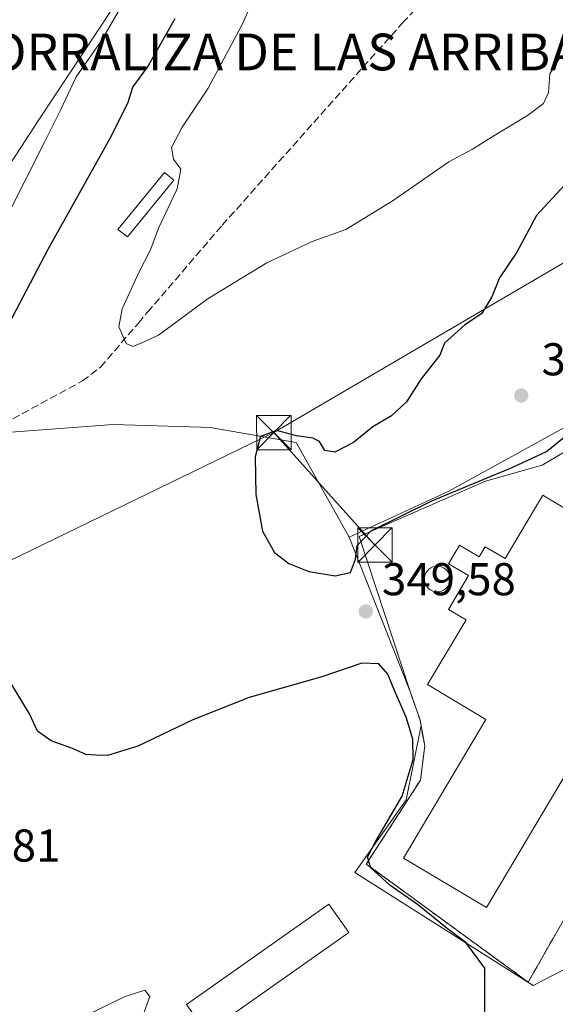
# Model space of a CAD drawing. Units: metres. Extents: x 594023 to 597479, y 4712873 to 4715236.
# Drawn here: x 594452 to 594568, y 4713456 to 4713671 of the extents above; entities that cross this region are included whole.
import ezdxf
from ezdxf.enums import TextEntityAlignment as Align

# ---------------------------------------------------------------- set-up
doc = ezdxf.new("R2010")
doc.units = ezdxf.units.M
doc.header["$MEASUREMENT"] = 0
doc.linetypes.add('DGN Style 3', pattern=[2.307223458686699, 1.648016756204785, -0.6592067024819142])
for name, color, linetype, lineweight in [('Agrupación de edificios CxS', 7, 'Continuous', 0), ('Corriente artificial lineal', 4, 'DGN Style 3', 13), ('Corriente natural oculto Cxs', 9, 'Continuous', 13), ('Cultivos herbáceos CxS', 92, 'Continuous', 0), ('Curva de nivel maestra', 30, 'Continuous', 30), ('Curva de nivel normal', 30, 'Continuous', 0), ('Edificación industrial Cxs', 135, 'Continuous', 13), ('Edificación ligera Cxs', 1, 'Continuous', 0), ('Matorral CxS', 135, 'Continuous', 0), ('Núcleo urbano CxS', 7, 'Continuous', 0), ('Obra de contención lineal', 1, 'DGN Style 3', 13), ('Punto de cota en terreno', 7, 'Continuous', 0), ('Rótulo de punto de cota en terreno', 7, 'Continuous', 0), ('Silo Cxs', 1, 'Continuous', 0), ('Tendido', 6, 'Continuous', 0), ('Texto cartográfico', 7, 'Continuous', 0), ('Torre de tendido puntual', 7, 'Continuous', 0)]:
    doc.layers.add(name, color=color, linetype=linetype, lineweight=lineweight)
doc.styles.add('Style-Arial', font='txt')

# ---------------------------------------------------------------- blocks, each defined once
blk = doc.blocks.new('5PATER')
at = {"layer": 'Núcleo urbano CxS', "linetype": 'Continuous', "lineweight": 0}
h = blk.add_hatch(color=51, dxfattribs=at)
edge = h.paths.add_edge_path()
edge.add_ellipse((0, 0), major_axis=(-0.1095731443231308, -0.1110710700762829), ratio=0.9994222409660322, start_angle=0, end_angle=360)
blk = doc.blocks.new('5TTEND')
at = {"layer": 'Corriente natural oculto Cxs', "color": 7, "linetype": 'Continuous', "lineweight": 0}
for p, q in [((-0.375, 0.3754), (0.375, -0.3746)), ((0.3720000000000001, 0.3784000000000001), (-0.3720000000000001, -0.3776))]:
    blk.add_line(p, q, dxfattribs=at)
at = {"layer": 'Corriente natural oculto Cxs', "color": 7, "linetype": 'Continuous', "lineweight": 0, "flags": 128}
blk.add_lwpolyline([(-0.375, -0.3746), (0.375, -0.3746), (0.375, 0.3754), (-0.375, 0.3754), (-0.3720000000000001, -0.3776)], dxfattribs=at)

msp = doc.modelspace()

# ---------------------------------------------------------------- linework, layer by layer
at = {"layer": 'Agrupación de edificios CxS', "color": 7, "linetype": 'Continuous', "lineweight": 0, "extrusion": (0.05702170869651717, 0.09987263655340359, 0.9933649788497687), "elevation": 504996.4875988888, "flags": 128}
msp.add_lwpolyline([(1820704.599381304, -4358940.026818806), (1820704.599381304, -4358937.701690972)], dxfattribs=at)
at = {"layer": 'Agrupación de edificios CxS', "color": 7, "linetype": 'Continuous', "lineweight": 0}
for points in [[(594536.8000999996, 4713524.530099999, 349.3607000000048), (594525.6716, 4713558.284800001, 352.6233999999968), (594553.1882999997, 4713570.3498, 350.4992999999959), (594565.5450999998, 4713573.824899999, 349.8369999999995), (594573.8576999997, 4713578.7509, 349.7403999999952), (594591.4067000002, 4713594.4527, 348.081600000005), (594603.7216999996, 4713608.614900001, 348.1290000000009), (594610.8026999999, 4713617.543299999, 347.9060999999929), (594615.7289000005, 4713622.161499999, 347.7728000000061), (594629.8910999997, 4713629.242699999, 346.5243000000046), (594645.2849000003, 4713644.636499999, 345.6095999999961), (594649.9030999999, 4713654.488500001, 345.0295000000042), (594652.6738999998, 4713669.2665, 342.8616999999941), (594661.3502000002, 4713668.775, 341.3163999999961), (594663.6785000004, 4713644.8566, 343.8662999999942), (594660.9267999995, 4713619.879899999, 343.8831000000064), (594652.0367999999, 4713597.654899999, 344.7673000000068), (594628.9650999998, 4713557.649800001, 344.2831000000006), (594613.3016999997, 4713540.293099999, 347.3018000000012), (594576.8949999996, 4713486.5296, 348.445200000002), (594570.9671999998, 4713476.146600001, 348.8168000000005)], [(594576.8949999996, 4713486.5296, 348.445200000002), (594568.2801000001, 4713471.440099999, 348.6818000000058), (594562.5100999996, 4713461.2401, 349.0043000000005), (594538.0301000001, 4713479.100099999, 350.0546999999933), (594536.8501000004, 4713479.970100001, 350.0037000000011), (594527.2500999998, 4713486.970100001, 350.8460999999952), (594539.0301000001, 4713505.210100001, 350.546199999997), (594539.9600999998, 4713512.720100001, 349.5304000000033), (594538.9600999998, 4713518.290100001, 349.5056999999942), (594536.8000999996, 4713524.530099999, 349.3607000000048), (594525.6716, 4713558.284800001, 352.6233999999968), (594553.1882999997, 4713570.3498, 350.4992999999959), (594565.5450999998, 4713573.824899999, 349.8369999999995), (594573.8576999997, 4713578.7509, 349.7403999999952)], [(594568.2801000001, 4713471.440099999, 348.6818000000058), (594562.5100999996, 4713461.2401, 349.0043000000005), (594538.0301000001, 4713479.100099999, 350.0546999999933), (594536.8501000004, 4713479.970100001, 350.0037000000011), (594527.2500999998, 4713486.970100001, 350.8460999999952), (594539.0301000001, 4713505.210100001, 350.546199999997), (594539.9600999998, 4713512.720100001, 349.5304000000033), (594538.9600999998, 4713518.290100001, 349.5056999999942), (594536.8000999996, 4713524.530099999, 349.3607000000048)]]:
    msp.add_polyline3d(points, dxfattribs=at)
at = {"layer": 'Corriente artificial lineal', "color": 4, "linetype": 'DGN Style 3', "lineweight": 13}
msp.add_polyline3d([(594450.3101000005, 4713583.950099999, 347.7764000000025), (594465.4200999998, 4713592.1801, 346.3603000000003), (594469.3901000004, 4713595.200099999, 346.0663000000059), (594477.6201, 4713604.800100001, 344.9799999999959), (594479.6201, 4713607.140100001, 344.8497000000062), (594495.8800999997, 4713626.110099999, 343.777700000006), (594535.1401000004, 4713670.170100001, 340.4697000000015), (594545.4301000005, 4713681.090100001, 339.4272000000055)], dxfattribs=at)
at = {"layer": 'Cultivos herbáceos CxS', "color": 92, "linetype": 'Continuous', "lineweight": 0}
for points in [[(594321.1606999999, 4713787.452299999, 358.5804999999964), (594323.7713000001, 4713787.1953, 358.6043999999966), (594332.8378999997, 4713812.9451, 357.5959000000003), (594345.5724999999, 4713826.267300001, 358.6146000000008), (594363.7433000002, 4713832.208500001, 359.4590999999928), (594382.8145000003, 4713832.4647, 360.0991999999969), (594405.4326999999, 4713819.433700001, 360.0359999999928), (594415.5043000003, 4713813.630899999, 359.9247000000032), (594440.2396999998, 4713788.060699999, 359.7765000000072), (594472.1492999997, 4713752.0703, 358.368100000007), (594496.1643000003, 4713724.983700001, 356.5047999999952), (594501.3219, 4713706.282500001, 351.0271000000066), (594481.8119000001, 4713688.187100001, 354.0950000000012), (594455.9461000003, 4713649.0239, 357.5167999999976), (594434.2006999999, 4713615.779899999, 359.6429999999964)], [(594440.2396999998, 4713788.060699999, 359.7765000000072), (594472.1492999997, 4713752.0703, 358.368100000007), (594496.1643000003, 4713724.983700001, 356.5047999999952), (594501.3219, 4713706.282500001, 351.0271000000066), (594481.8119000001, 4713688.187100001, 354.0950000000012), (594455.9461000003, 4713649.0239, 357.5167999999976), (594434.2006999999, 4713615.779899999, 359.6429999999964)], [(594307.5531000001, 4713521.191299999, 361.2826000000059), (594330.2071000002, 4713507.142100001, 358.3910999999935), (594354.0834999997, 4713497.261700001, 356.374100000001), (594371.3734999998, 4713498.084899999, 355.1597000000039), (594387.8404999999, 4713501.3781, 353.9628999999986), (594407.6008000001, 4713517.844699999, 352.7412999999942), (594418.3044999996, 4713535.134500001, 351.4544000000024), (594429.8312999997, 4713558.187899999, 351.2752999999939), (594441.3583000004, 4713573.0077, 349.1935999999987), (594449.9351000005, 4713581.0593, 348.1408999999985), (594472.1212999999, 4713582.733100001, 347.9177000000054), (594491.2358999997, 4713582.110500001, 347.8505000000005), (594493.2380999997, 4713582.045100001, 348.0911000000052), (594511.9458999997, 4713578.7533, 350.0244999999995), (594523.5016999999, 4713558.189900001, 351.0752999999968)], [(594449.9351000005, 4713581.0593, 348.1408999999985), (594472.1212999999, 4713582.733100001, 347.9177000000054), (594491.2358999997, 4713582.110500001, 347.8505000000005), (594493.2380999997, 4713582.045100001, 348.0911000000052), (594511.9458999997, 4713578.7533, 350.0244999999995), (594523.5016999999, 4713558.189900001, 351.0752999999968), (594536.6787, 4713524.898200001, 349.0651000000071), (594536.8000999996, 4713524.530099999, 349.0552000000025), (594538.9600999998, 4713518.290100001, 349.3629999999976), (594539.1639, 4713517.155099999, 349.4640999999974), (594535.9581000004, 4713500.984300001, 350.8530000000028), (594524.7133, 4713485.109300001, 352.2716999999975), (594563.5607000003, 4713460.545499999, 347.8984999999957), (594576.6376999998, 4713467.2499, 347.1754999999976), (594588.5992999999, 4713484.7489, 345.159799999994), (594604.2868999997, 4713507.757300001, 344.1879999999946), (594639.5722000003, 4713489.7687, 342.5429000000004), (594646.0115, 4713473.3781, 342.7391000000061), (594634.7855000002, 4713469.6085, 344.0298000000039), (594624.4358999999, 4713466.133099999, 346.3000000000029), (594575.6255000001, 4713450.209100001, 347.5037000000011)], [(594523.5016999999, 4713558.189900001, 351.0752999999968), (594536.6787, 4713524.898200001, 349.0651000000071), (594536.8000999996, 4713524.530099999, 349.0552000000025), (594538.9600999998, 4713518.290100001, 349.3629999999976), (594539.1639, 4713517.155099999, 349.4640999999974), (594535.9581000004, 4713500.984300001, 350.8530000000028), (594524.7133, 4713485.109300001, 352.2716999999975), (594563.5607000003, 4713460.545499999, 347.8984999999957), (594576.6376999998, 4713467.2499, 347.1754999999976), (594588.5992999999, 4713484.7489, 345.159799999994), (594604.2868999997, 4713507.757300001, 344.1879999999946)]]:
    msp.add_polyline3d(points, dxfattribs=at)
at = {"layer": 'Curva de nivel maestra', "color": 30, "linetype": 'Continuous', "lineweight": 30, "elevation": 350, "flags": 128}
for points in [[(594448.6900000004, 4713603.190099999), (594457.9600000001, 4713620.920100001), (594471.3700000001, 4713644.9101), (594475.3399999999, 4713652.6801), (594476.4299999997, 4713656.1601), (594479.5899999999, 4713660.4901), (594485.6100000005, 4713671.140100001)], [(594570.4900000002, 4713634.880100001), (594564.3200000003, 4713628.220100001), (594560.0499999998, 4713620.2301), (594556.2400000002, 4713614.6601), (594554.5800000001, 4713610.4901), (594552.2999999998, 4713606.8201), (594548.7000000002, 4713604.4001), (594544.2599999999, 4713600.4001), (594543.25, 4713597.8201), (594539.2000000002, 4713592.610099999), (594536.0300000003, 4713587.620100001), (594532.7300000006, 4713584.610099999), (594528.6500000004, 4713582.1601), (594524.4400000004, 4713578.790100001), (594520.3799999999, 4713576.700099999), (594518.25, 4713577.040100001), (594517.0499999998, 4713578.9801), (594515.6200000001, 4713579.7301), (594512.0599999996, 4713580.200099999), (594507.7000000002, 4713581.360099999), (594504.2100000001, 4713580.0701), (594503.0800000001, 4713575.640100001), (594503.2100000001, 4713567.4301), (594504.6100000005, 4713559.450099999), (594507.2199999997, 4713554.840100001), (594510.3399999999, 4713552.4101), (594514.7199999997, 4713550.710100001), (594520.4800000006, 4713549.7501)], [(594520.4800000006, 4713549.7501), (594523.7999999998, 4713550.5001), (594524.9199999999, 4713553.360099999), (594525.2800000003, 4713556.350099999), (594528.3099999996, 4713559.5101), (594541.4800000006, 4713566.0801), (594559.1399999997, 4713573.390100001), (594566.4699999997, 4713576.8101), (594573.8099999996, 4713582.780099999)], [(594553.0700000003, 4713450.340100001), (594553.0499999998, 4713457.050100001), (594553.0700000003, 4713464.300100001), (594548.9299999997, 4713469.920100001), (594544.8899999997, 4713472.940099999), (594538.4100000003, 4713478.1501), (594532.3700000001, 4713482.340100001), (594528.2300000006, 4713486.130100001), (594527.4800000006, 4713488.450099999), (594529.3399999999, 4713491.940099999), (594535.0499999998, 4713501.780099999), (594537.4500000002, 4713509.7401), (594537.4000000004, 4713514.1501), (594535.9400000004, 4713518.960100001), (594533.3899999997, 4713524.7401), (594531.9299999997, 4713528.350099999), (594529.9600000001, 4713530.5801), (594526.2999999998, 4713530.720100001), (594517.5800000001, 4713527.710100001), (594501.7199999997, 4713523.2401), (594489.4800000006, 4713518.4001), (594477.4900000002, 4713512.610099999), (594470.8899999997, 4713510.600099999), (594468.4199999999, 4713510.720100001), (594466.1600000003, 4713510.840100001), (594463.2400000002, 4713512.120100001), (594458.6200000001, 4713513.780099999), (594455.6799999997, 4713515.890100001), (594453.8700000001, 4713519.6601), (594449.1399999997, 4713527.5801)]]:
    msp.add_lwpolyline(points, dxfattribs=at)
at = {"layer": 'Curva de nivel normal', "color": 30, "linetype": 'Continuous', "lineweight": 0, "flags": 128}
for points, elevation in [([(594569.2999999998, 4713662.5001), (594567.2400000002, 4713659.0601), (594566.9000000004, 4713655.0001), (594565.8399999999, 4713652.600099999), (594562.3399999999, 4713649.970100001), (594555.0300000003, 4713645.600099999), (594550.3399999999, 4713642.6501), (594545.2000000002, 4713639.870100001), (594532.9000000004, 4713631.3201), (594522.79, 4713625.1601), (594515.4800000006, 4713622.520099999), (594505.5599999996, 4713617.920100001), (594492.79, 4713610.130100001), (594481.9600000001, 4713602.120100001), (594478.3799999999, 4713600.5101), (594476.3899999997, 4713599.670100001), (594474.9900000002, 4713600.340100001), (594473.3899999997, 4713604.0001), (594474.0700000003, 4713607.9001), (594477.7400000002, 4713615.800100001), (594480.2000000002, 4713620.5701), (594482.0800000001, 4713625.620100001), (594486.0700000003, 4713634.030099999), (594486.8700000001, 4713638.290100001), (594485.25, 4713640.520099999), (594484.8099999996, 4713643.020099999), (594487.1299999999, 4713647.470100001), (594492.7999999998, 4713655.9301), (594500.1699999999, 4713669.670100001), (594506.4800000006, 4713683.7601)], 345), ([(594448.4699999997, 4713626.9001), (594457.1399999997, 4713644.1601), (594460.6900000004, 4713651.1601), (594464.0700000003, 4713658.450099999), (594469.6100000005, 4713666.3201), (594473.7100000001, 4713673.440099999)], 354.9999999999999), ([(594477.4000000004, 4713450.720100001), (594480.1200000001, 4713458.1501), (594479.04, 4713459.4801), (594474.7000000002, 4713458.140100001), (594464.2800000003, 4713453.0601)], 354.9999999999999)]:
    msp.add_lwpolyline(points, dxfattribs=dict(at, elevation=elevation))
at = {"layer": 'Edificación industrial Cxs', "color": 135, "linetype": 'Continuous', "lineweight": 13, "elevation": 354.3111000000061, "flags": 128}
msp.add_lwpolyline([(594565.6601, 4713567.290100001), (594595.9600999998, 4713549.0701), (594553.4401000004, 4713477.520099999), (594535.3501000004, 4713488.270099999), (594553.3101000005, 4713518.4801), (594540.5800999999, 4713526.040100001), (594548.9700999996, 4713540.1501), (594545.1101000002, 4713542.440099999), (594549.4901000002, 4713549.8101), (594545.1501000002, 4713552.390100001), (594547.5601000005, 4713556.4301), (594551.8501000004, 4713553.880100001), (594553.1501000002, 4713556.0701), (594557.4700999996, 4713553.5101)], close=True, dxfattribs=at)
at = {"layer": 'Edificación industrial Cxs', "color": 135, "linetype": 'Continuous', "lineweight": 13}
msp.add_polyline3d([(594565.6601, 4713567.290100001, 349.9446000000025), (594595.9600999998, 4713549.0701, 350.3307999999961), (594553.4401000004, 4713477.520099999, 351.0466000000015), (594535.3501000004, 4713488.270099999, 351.5359000000026), (594553.3101000005, 4713518.4801, 354.2461000000039), (594540.5800999999, 4713526.040100001, 351.5482000000048), (594548.9700999996, 4713540.1501, 354.3111000000063), (594545.1101000002, 4713542.440099999, 352.4064999999973), (594549.4901000002, 4713549.8101, 354.0227000000014), (594545.1501000002, 4713552.390100001, 350.8375999999989), (594547.5601000005, 4713556.4301, 349.8393000000069), (594551.8501000004, 4713553.880100001, 352.7464999999939), (594553.1501000002, 4713556.0701, 351.1765000000014), (594557.4700999996, 4713553.5101, 353.7063999999955), (594565.6601, 4713567.290100001, 349.9446000000025)], dxfattribs=at)
at = {"layer": 'Edificación ligera Cxs', "color": 1, "linetype": 'Continuous', "lineweight": 0}
for points in [[(594485.3400999998, 4713635.940099999, 346.1337000000058), (594475.2301000003, 4713623.540100001, 347.3332999999984), (594473.1700999998, 4713625.190099999, 347.5001000000047), (594483.2801000001, 4713637.610099999, 346.477899999998), (594485.3400999998, 4713635.940099999, 346.1337000000058)], [(594523.4670000002, 4713472.0614, 353.1089000000065), (594492.4342999998, 4713450.211800001, 355.1328000000067), (594488.0716000004, 4713456.408100001, 354.7492999999959), (594519.1042999999, 4713478.2577, 353.3931000000011), (594523.4670000002, 4713472.0614, 353.1089000000065)]]:
    msp.add_polyline3d(points, dxfattribs=at)
for points in [[(594485.3400999998, 4713635.940099999, 347.5001000000047), (594475.2301000003, 4713623.540100001, 347.5001000000047), (594473.1700999998, 4713625.190099999, 347.5001000000047), (594483.2801000001, 4713637.610099999, 347.5001000000047)], [(594523.4670000002, 4713472.0614, 355.1328000000067), (594492.4342999998, 4713450.211800001, 355.1328000000067), (594488.0716000004, 4713456.408100001, 355.1328000000067), (594519.1042999999, 4713478.2577, 355.1328000000067)]]:
    msp.add_3dface(points, dxfattribs=at)
at = {"layer": 'Matorral CxS', "color": 135, "linetype": 'Continuous', "lineweight": 0}
for points in [[(594321.1606999999, 4713787.452299999, 358.5804999999964), (594323.7713000001, 4713787.1953, 358.6043999999966), (594332.8378999997, 4713812.9451, 357.5959000000003), (594345.5724999999, 4713826.267300001, 358.6146000000008), (594363.7433000002, 4713832.208500001, 359.4590999999928), (594382.8145000003, 4713832.4647, 360.0991999999969), (594405.4326999999, 4713819.433700001, 360.0359999999928), (594415.5043000003, 4713813.630899999, 359.9247000000032), (594440.2396999998, 4713788.060699999, 359.7765000000072), (594472.1492999997, 4713752.0703, 358.368100000007), (594496.1643000003, 4713724.983700001, 356.5047999999952), (594501.3219, 4713706.282500001, 351.0271000000066), (594481.8119000001, 4713688.187100001, 354.0950000000012), (594455.9461000003, 4713649.0239, 357.5167999999976), (594434.2006999999, 4713615.779899999, 359.6429999999964)], [(594434.2006999999, 4713615.779899999, 359.6429999999964), (594455.9461000003, 4713649.0239, 357.5167999999976), (594481.8119000001, 4713688.187100001, 354.0950000000012), (594501.3219, 4713706.282500001, 351.0271000000066), (594496.1643000003, 4713724.983700001, 356.5047999999952), (594472.1492999997, 4713752.0703, 358.368100000007), (594440.2396999998, 4713788.060699999, 359.7765000000072)], [(594674.5623000005, 4713699.2393, 336.3334000000032), (594674.5623000005, 4713687.2937, 336.9318000000058), (594674.5623000005, 4713668.3553, 337.8666999999987), (594652.6738999998, 4713669.2665, 342.7978000000003), (594650.4124999996, 4713657.205399999, 344.915599999993), (594645.3537, 4713645.8235, 346.2247999999963), (594630.3293000003, 4713635.8091, 349.1524999999965), (594604.4549000004, 4713614.108100001, 349.6940999999933), (594582.7583, 4713593.243100001, 351.4367000000057), (594571.0727000004, 4713582.393100001, 352.4976000000024), (594545.2023, 4713568.2049, 351.0166999999929), (594534.8125, 4713563.4099, 351.3010000000068), (594523.5016999999, 4713558.189900001, 351.0752999999968)], [(594674.5623000005, 4713687.2937, 336.9318000000058), (594674.5623000005, 4713668.3553, 337.8666999999987), (594652.6738999998, 4713669.2665, 342.7978000000003), (594650.4124999996, 4713657.205399999, 344.915599999993), (594645.3537, 4713645.8235, 346.2247999999963), (594630.3293000003, 4713635.8091, 349.1524999999965), (594604.4549000004, 4713614.108100001, 349.6940999999933), (594582.7583, 4713593.243100001, 351.4367000000057), (594571.0727000004, 4713582.393100001, 352.4976000000024), (594545.2023, 4713568.2049, 351.0166999999929), (594534.8125, 4713563.4099, 351.3010000000068), (594523.5016999999, 4713558.189900001, 351.0752999999968), (594511.9458999997, 4713578.7533, 350.0244999999995), (594493.2380999997, 4713582.045100001, 348.0911000000052), (594491.2358999997, 4713582.110500001, 347.8505000000005), (594472.1212999999, 4713582.733100001, 347.9177000000054), (594449.9351000005, 4713581.0593, 348.1408999999985)], [(594307.5531000001, 4713521.191299999, 361.2826000000059), (594330.2071000002, 4713507.142100001, 358.3910999999935), (594354.0834999997, 4713497.261700001, 356.374100000001), (594371.3734999998, 4713498.084899999, 355.1597000000039), (594387.8404999999, 4713501.3781, 353.9628999999986), (594407.6008000001, 4713517.844699999, 352.7412999999942), (594418.3044999996, 4713535.134500001, 351.4544000000024), (594429.8312999997, 4713558.187899999, 351.2752999999939), (594441.3583000004, 4713573.0077, 349.1935999999987), (594449.9351000005, 4713581.0593, 348.1408999999985), (594472.1212999999, 4713582.733100001, 347.9177000000054), (594491.2358999997, 4713582.110500001, 347.8505000000005), (594493.2380999997, 4713582.045100001, 348.0911000000052), (594511.9458999997, 4713578.7533, 350.0244999999995), (594523.5016999999, 4713558.189900001, 351.0752999999968)]]:
    msp.add_polyline3d(points, dxfattribs=at)
at = {"layer": 'Núcleo urbano CxS', "color": 7, "linetype": 'Continuous', "lineweight": 0}
for points in [[(594674.5623000005, 4713699.2393, 336.3334000000032), (594674.5623000005, 4713687.2937, 336.9318000000058), (594674.5623000005, 4713668.3553, 337.8666999999987), (594652.6738999998, 4713669.2665, 342.7978000000003), (594650.4124999996, 4713657.205399999, 344.915599999993), (594645.3537, 4713645.8235, 346.2247999999963), (594630.3293000003, 4713635.8091, 349.1524999999965), (594604.4549000004, 4713614.108100001, 349.6940999999933), (594582.7583, 4713593.243100001, 351.4367000000057), (594571.0727000004, 4713582.393100001, 352.4976000000024), (594545.2023, 4713568.2049, 351.0166999999929), (594534.8125, 4713563.4099, 351.3010000000068), (594523.5016999999, 4713558.189900001, 351.0752999999968)], [(594576.6376999998, 4713467.2499, 347.1754999999976), (594563.5607000003, 4713460.545499999, 347.8984999999957), (594524.7133, 4713485.109300001, 352.2716999999975), (594535.9581000004, 4713500.984300001, 350.8530000000028), (594539.1639, 4713517.155099999, 349.4640999999974), (594538.9600999998, 4713518.290100001, 349.3629999999976), (594536.8000999996, 4713524.530099999, 349.0552000000025), (594536.6787, 4713524.898200001, 349.0651000000071), (594523.5016999999, 4713558.189900001, 351.0752999999968), (594534.8125, 4713563.4099, 351.3010000000068), (594545.2023, 4713568.2049, 351.0166999999929), (594571.0727000004, 4713582.393100001, 352.4976000000024)], [(594523.5016999999, 4713558.189900001, 351.0752999999968), (594536.6787, 4713524.898200001, 349.0651000000071), (594536.8000999996, 4713524.530099999, 349.0552000000025), (594538.9600999998, 4713518.290100001, 349.3629999999976), (594539.1639, 4713517.155099999, 349.4640999999974), (594535.9581000004, 4713500.984300001, 350.8530000000028), (594524.7133, 4713485.109300001, 352.2716999999975), (594563.5607000003, 4713460.545499999, 347.8984999999957), (594576.6376999998, 4713467.2499, 347.1754999999976), (594588.5992999999, 4713484.7489, 345.159799999994), (594604.2868999997, 4713507.757300001, 344.1879999999946)]]:
    msp.add_polyline3d(points, dxfattribs=at)
at = {"layer": 'Obra de contención lineal', "color": 1, "linetype": 'DGN Style 3', "lineweight": 13}
msp.add_polyline3d([(594536.8000999996, 4713524.530099999, 349.3607000000048), (594538.9600999998, 4713518.290100001, 349.5056999999942), (594539.9600999998, 4713512.720100001, 349.5304000000033), (594539.0301000001, 4713505.210100001, 350.546199999997), (594527.2500999998, 4713486.970100001, 350.8460999999952), (594536.8501000004, 4713479.970100001, 350.0037000000011), (594538.0301000001, 4713479.100099999, 350.0546999999933), (594562.5100999996, 4713461.2401, 349.0043000000005), (594568.2801000001, 4713471.440099999, 348.6818000000058)], dxfattribs=at)
at = {"layer": 'Silo Cxs', "color": 1, "linetype": 'Continuous', "lineweight": 0, "elevation": 352.9861999999997, "flags": 128}
msp.add_lwpolyline([(594543.1785000004, 4713546.286900001), (594542.6930000001, 4713546.2444), (594542.2073999997, 4713546.286900001), (594541.7366000004, 4713546.413100001), (594541.2949000001, 4713546.619100001), (594540.8956000004, 4713546.898600001), (594540.5509000003, 4713547.2433), (594540.2714000001, 4713547.6425), (594540.0653999997, 4713548.0843), (594539.9391999999, 4713548.5551), (594539.8968000002, 4713549.0407), (594539.9391999999, 4713549.5262), (594540.0653999997, 4713549.997), (594540.2714000001, 4713550.438800001), (594540.551, 4713550.838099999), (594540.8956000004, 4713551.182700001), (594541.2949000001, 4713551.462300001), (594541.7366000004, 4713551.668299999), (594542.2073999997, 4713551.794399999), (594542.6930000001, 4713551.8369), (594543.1786000002, 4713551.794399999), (594543.6494000005, 4713551.668299999), (594544.0910999998, 4713551.462300001), (594544.4903999995, 4713551.182700001), (594544.8350000001, 4713550.838), (594545.1146, 4713550.438800001), (594545.3206000002, 4713549.997), (594545.4468, 4713549.5262), (594545.4891999997, 4713549.0407), (594545.4467000002, 4713548.5551), (594545.3206000002, 4713548.0843), (594545.1146, 4713547.6425), (594544.8350000001, 4713547.2433), (594544.4903999995, 4713546.898600001), (594544.0910999998, 4713546.619000001), (594543.6494000005, 4713546.413100001)], close=True, dxfattribs=at)
at = {"layer": 'Silo Cxs', "color": 1, "linetype": 'Continuous', "lineweight": 0}
msp.add_polyline3d([(594543.1785000004, 4713546.286900001, 351.6769000000059), (594542.6930000001, 4713546.2444, 351.3607999999949), (594542.2073999997, 4713546.286900001, 351.1138999999966), (594541.7366000004, 4713546.413100001, 350.9238000000041), (594541.2949000001, 4713546.619100001, 350.7593000000052), (594540.8956000004, 4713546.898600001, 350.6227000000072), (594540.5509000003, 4713547.2433, 350.5167999999976), (594540.2714000001, 4713547.6425, 350.385500000004), (594540.0653999997, 4713548.0843, 350.1796000000031), (594539.9391999999, 4713548.5551, 350.0142000000051), (594539.8968000002, 4713549.0407, 349.8867999999929), (594539.9391999999, 4713549.5262, 349.7930000000051), (594540.0653999997, 4713549.997, 349.7271999999939), (594540.2714000001, 4713550.438800001, 349.6839000000036), (594540.551, 4713550.838099999, 349.6591999999946), (594540.8956000004, 4713551.182700001, 349.6506999999983), (594541.2949000001, 4713551.462300001, 349.6587), (594541.7366000004, 4713551.668299999, 349.6858999999968), (594542.2073999997, 4713551.794399999, 349.7370999999985), (594542.6930000001, 4713551.8369, 349.8747000000003), (594543.1786000002, 4713551.794399999, 350.1328000000067), (594543.6494000005, 4713551.668299999, 350.4199999999983), (594544.0910999998, 4713551.462300001, 350.7299000000057), (594544.4903999995, 4713551.182700001, 351.0544999999984), (594544.8350000001, 4713550.838, 351.3847999999998), (594545.1146, 4713550.438800001, 351.7106000000058), (594545.3206000002, 4713549.997, 352.0212999999931), (594545.4468, 4713549.5262, 352.3059999999969), (594545.4891999997, 4713549.0407, 352.5537999999942), (594545.4467000002, 4713548.5551, 352.7550999999949), (594545.3206000002, 4713548.0843, 352.9014000000025), (594545.1146, 4713547.6425, 352.9861999999994), (594544.8350000001, 4713547.2433, 352.8542000000016), (594544.4903999995, 4713546.898600001, 352.5982999999979), (594544.0910999998, 4713546.619000001, 352.3092999999935), (594543.6494000005, 4713546.413100001, 351.9980000000069), (594543.1785000004, 4713546.286900001, 351.6769000000059)], dxfattribs=at)
at = {"layer": 'Tendido', "color": 6, "linetype": 'Continuous', "lineweight": 0, "extrusion": (-0.06327848641017456, 0.1441502291315612, 0.9875305284389724), "elevation": 642192.5144583415, "flags": 128}
msp.add_lwpolyline([(-2438829.197346991, -4026138.337255822), (-2438900.672912404, -4026176.846381584), (-2439004.071147151, -4026180.824717798)], dxfattribs=at)
at = {"layer": 'Tendido', "color": 6, "linetype": 'Continuous', "lineweight": 0, "extrusion": (0.01746074397662692, -0.01942815174880958, 0.9996587764529495), "elevation": -80843.09950049857, "flags": 128}
msp.add_lwpolyline([(3592938.732011179, 3107336.444497289), (3592938.732011179, 3107303.506062473)], dxfattribs=at)
at = {"layer": 'Tendido', "color": 6, "linetype": 'Continuous', "lineweight": 0}
msp.add_polyline3d([(594507.1200000001, 4713580.939999999, 352.6499999999942), (594586.9378000004, 4713627.7421, 354.8570000000037), (594626.5839000001, 4713700.7818, 338.2179999999935), (594633.1204000004, 4713819.976100001, 330.9747000000062)], dxfattribs=at)

# ---------------------------------------------------------------- block references
at = {"layer": 'Punto de cota en terreno', "color": 7, "linetype": 'Continuous', "lineweight": 0, "xscale": 10, "yscale": 10, "zscale": 10}
for p in [(594561, 4713589, 354.4700000000012), (594527.1299999999, 4713541.980000001, 349.5800000000018)]:
    msp.add_blockref('5PATER', p, dxfattribs=at)
at = {"layer": 'Torre de tendido puntual', "color": 7, "linetype": 'Continuous', "lineweight": 0, "xscale": 10, "yscale": 10, "zscale": 10}
for p in [(594507.1200000001, 4713580.939999999, 352.6499999999942), (594529.1299999999, 4713556.449999999, 351.7896000000038)]:
    msp.add_blockref('5TTEND', p, dxfattribs=at)

# ---------------------------------------------------------------- texts
at = {"layer": 'Rótulo de punto de cota en terreno', "color": 7, "linetype": 'Continuous', "lineweight": 0, "style": 'Style-Arial'}
for s, p in [('354,47', (594565.4096999997, 4713593.409700001)), ('349,58', (594530.6578000003, 4713545.5078)), ('351,81', (594431.4778000005, 4713487.4978))]:
    msp.add_text(s, height=7.000000000000002, dxfattribs=at).set_placement(p)
at = {"layer": 'Texto cartográfico', "color": 7, "linetype": 'Continuous', "lineweight": 0, "style": 'Style-Arial'}
msp.add_text('CORRALIZA DE LAS ARRIBAS', height=8, dxfattribs=at).set_placement((594509.3014414634, 4713663.832750001), align=Align.MIDDLE_CENTER)

doc.saveas('drawing.dxf')
